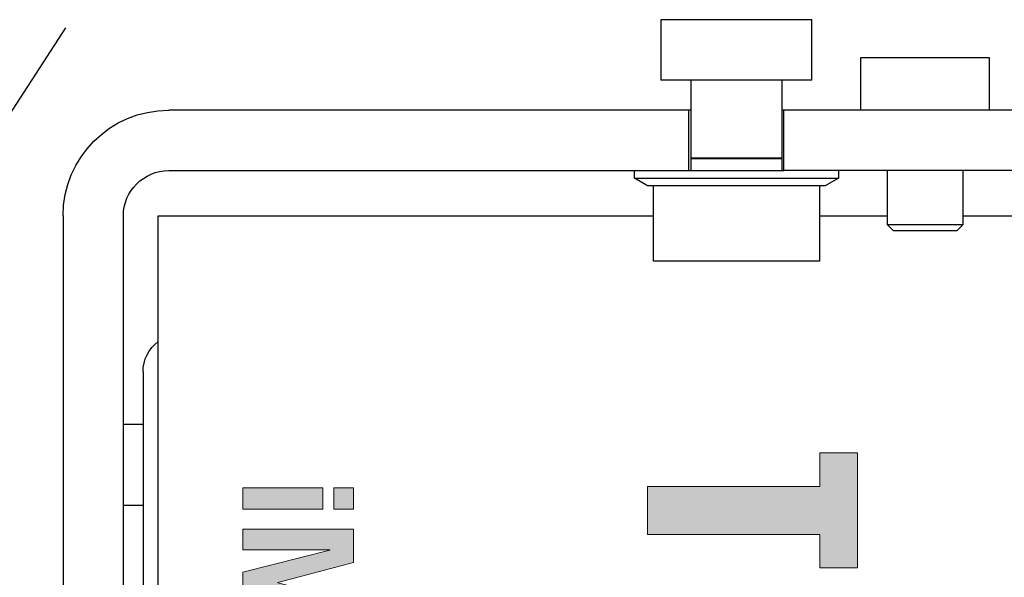
# Model space of a CAD drawing. Units: inches. Extents: x 10374 to 13700, y 5638 to 5921.
# Drawn here: x 10411 to 10413, y 5677 to 5679 of the extents above; entities that cross this region are included whole.
import ezdxf

# ---------------------------------------------------------------- set-up
doc = ezdxf.new("R2010")
doc.units = ezdxf.units.IN
doc.header["$MEASUREMENT"] = 0
doc.linetypes.add('HIDDEN', pattern=[0.075, 0.05, -0.025])
doc.layers.get('0').update_dxf_attribs({"lineweight": 25})

# ---------------------------------------------------------------- blocks, each defined once
blk = doc.blocks.new('logo_iMotion_Antrieb2301')
at = {"linetype": 'Continuous', "lineweight": 0}
h = blk.add_hatch(color=0, dxfattribs=at)
h.dxf.hatch_style = 2
h.paths.add_polyline_path([(3.6657, 5.6577), (3.7135, 5.6577), (3.7135, 5.4129), (3.7819, 5.4129), (3.7819, 5.6577), (3.8297, 5.6577), (3.8297, 5.7113), (3.6657, 5.7113)])
for points in [[(3.7158, 4.9943), (3.7459, 4.9943), (3.7459, 4.9663), (3.7158, 4.9663)], [(3.7745, 4.9943), (3.8221, 4.9943), (3.8505, 4.8869), (3.8509, 4.8869), (3.8788, 4.9943), (3.9266, 4.9943), (3.9266, 4.8367), (3.8971, 4.8367), (3.8971, 4.9608), (3.8967, 4.9608), (3.8661, 4.8367), (3.8355, 4.8367), (3.8045, 4.9608), (3.804, 4.9608), (3.804, 4.8367), (3.7745, 4.8367)], [(3.7158, 4.9507), (3.7459, 4.9507), (3.7459, 4.8367), (3.7158, 4.8367)]]:
    blk.add_hatch(color=0, dxfattribs=at).paths.add_polyline_path(points)
at = {"color": 0, "linetype": 'Continuous', "lineweight": 0}
for points in [[(3.6657, 5.6577), (3.7135, 5.6577), (3.7135, 5.4129), (3.7819, 5.4129), (3.7819, 5.6577), (3.8297, 5.6577), (3.8297, 5.7113), (3.6657, 5.7113), (3.6657, 5.6577), (3.6657, 5.6577)], [(3.7158, 4.9943), (3.7459, 4.9943), (3.7459, 4.9663), (3.7158, 4.9663), (3.7158, 4.9943)], [(3.7745, 4.9943), (3.8221, 4.9943), (3.8505, 4.8869), (3.8509, 4.8869), (3.8788, 4.9943), (3.9266, 4.9943), (3.9266, 4.8367), (3.8971, 4.8367), (3.8971, 4.9608), (3.8967, 4.9608), (3.8661, 4.8367), (3.8355, 4.8367), (3.8045, 4.9608), (3.804, 4.9608), (3.804, 4.8367), (3.7745, 4.8367), (3.7745, 4.9943)], [(3.7158, 4.9507), (3.7459, 4.9507), (3.7459, 4.8367), (3.7158, 4.8367), (3.7158, 4.9507)]]:
    blk.add_lwpolyline(points, dxfattribs=at)
blk = doc.blocks.new('A$C16451')
at = {"color": 0, "linetype": 'ByBlock', "lineweight": -2}
for p, q in [((1.4966, 6.2736), (1.4966, 6.4311)), ((1.4966, 6.4311), (1.8903, 6.4311)), ((1.8903, 6.4311), (1.8903, 6.2736)), ((1.034, 6.3327), (1.034, 6.1949)), ((1.2013, 6.3327), (1.034, 6.3327)), ((1.3687, 6.3327), (1.2013, 6.3327)), ((1.3687, 6.1949), (1.3687, 6.3327)), ((1.4966, 6.2736), (1.8903, 6.2736)), ((1.5754, 6.2736), (1.5754, 6.0697)), ((1.8116, 6.0697), (1.8116, 6.2736)), ((0.8332, 6.1949), (1.5695, 6.1949)), ((1.5695, 6.1949), (1.5754, 6.1949)), ((1.5695, 6.0374), (1.5695, 6.1949)), ((1.8116, 6.1949), (1.8175, 6.1949)), ((1.8175, 6.1949), (3.1738, 6.1949)), ((1.8175, 6.0374), (1.8175, 6.1949)), ((1.5754, 6.0697), (1.8116, 6.0697)), ((1.5754, 6.0689), (1.5754, 6.0374)), ((1.8116, 6.0689), (1.5754, 6.0689)), ((1.8116, 6.0374), (1.8116, 6.0689)), ((0.8332, 6.0374), (1.5695, 6.0374)), ((1.1029, 6.0374), (1.1029, 5.8957)), ((1.2998, 5.8957), (1.2998, 6.0374)), ((1.4277, 6.0374), (1.4277, 6.0177)), ((1.8175, 6.0374), (1.5695, 6.0374)), ((3.1738, 6.0374), (1.8175, 6.0374)), ((1.9592, 6.0177), (1.9592, 6.0374)), ((1.4277, 6.0177), (1.4618, 5.998)), ((1.9592, 6.0177), (1.4277, 6.0177)), ((1.9251, 5.998), (1.9592, 6.0177)), ((1.4618, 5.998), (1.9251, 5.998)), ((1.4769, 5.998), (1.4769, 5.8012)), ((1.91, 5.8012), (1.91, 5.998)), ((1.1029, 5.9193), (0.9258, 5.9193)), ((1.4769, 5.9193), (1.2998, 5.9193)), ((3.2013, 5.9193), (1.91, 5.9193)), ((3.2013, 3.5523), (3.2013, 5.9193)), ((3.2919, 1.3524), (3.2919, 5.9193)), ((3.4494, 5.9193), (3.4494, 1.3524)), ((1.1029, 5.8957), (1.1187, 5.8799)), ((1.1029, 5.8957), (1.2013, 5.8957)), ((1.1187, 5.8799), (1.2013, 5.8799)), ((1.2013, 5.8957), (1.2998, 5.8957)), ((1.2013, 5.8799), (1.284, 5.8799)), ((1.284, 5.8799), (1.2998, 5.8957)), ((1.4769, 5.8012), (1.91, 5.8012)), ((3.2919, 5.3756), (3.2407, 5.3756)), ((3.2407, 5.1638), (3.2919, 5.1638))]:
    blk.add_line(p, q, dxfattribs=at)
for centre, radius, end in [((3.1738, 5.9193), 0.2756, 90), ((3.1738, 5.9193), 0.1181, 90), ((3.1423, 5.5126), 0.0984, 53.1301)]:
    blk.add_arc(centre, radius, 0, end, dxfattribs=at)
blk.add_open_spline([(3.2407, 5.5125), (3.2407, 5.5104), (3.2407, 5.5062), (3.2407, 5.4736), (3.2407, 5.423), (3.2407, 5.3467), (3.2407, 5.2401), (3.2407, 5.1017), (3.2407, 4.9914), (3.2407, 4.937)], degree=3, knots=[0, 0, 0, 0, 0.131386, 0.262786, 0.391435, 0.520097, 0.68466, 0.844744, 1, 1, 1, 1], dxfattribs=at)
at = {"color": 0, "linetype": 'ByBlock', "lineweight": -2, "xscale": -1.83267716515748, "yscale": 1.83267716515748, "zscale": 1.83267716515748, "rotation": 90.00000000000001}
blk.add_blockref('logo_iMotion_Antrieb2301', (11.845, 12.0194), dxfattribs=at)

msp = doc.modelspace()

# ---------------------------------------------------------------- linework, layer by layer
at = {"linetype": 'HIDDEN', "ltscale": 10}
msp.add_line((10410.929402, 5678.675769), (10406.749688, 5672.224292), dxfattribs=at)

# ---------------------------------------------------------------- block references
at = {"xscale": -1}
msp.add_blockref('A$C16451', (10414.372248, 5672.265696), dxfattribs=at)

doc.saveas('drawing.dxf')
